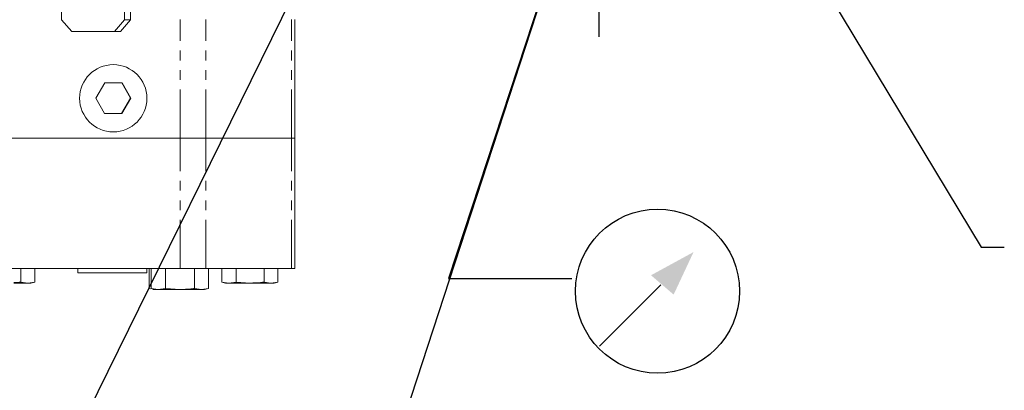
# Model space of a CAD drawing. Units: millimetres. Extents: x 11 to 1180, y 5 to 832.
# Drawn here: x 510 to 639, y 505 to 553 of the extents above; entities that cross this region are included whole.
import ezdxf

# ---------------------------------------------------------------- set-up
doc = ezdxf.new("R2010")
doc.units = ezdxf.units.MM
doc.linetypes.add('PHANTOM', pattern=[12.7, 6.35, -1.27, 1.27, -1.27, 1.27, -1.27])
doc.layers.add('SLD-0', color=7, linetype='Continuous')
doc.dimstyles.new('SLDDIMSTYLE4', dxfattribs={"dimtxt": 0, "dimasz": 3, "dimexe": 0, "dimexo": 0.0625, "dimgap": 0, "dimtad": 0, "dimtih": 1, "dimtoh": 1, "dimdec": 0, "dimrnd": 1e-09, "dimzin": 0, "dimdsep": 46, "dimtxsty": 'Standard', "dimsah": 1, "dimcen": 0.09, "dimadec": 0, "dimazin": 0, "dimtfac": 3, "dimtdec": 0, "dimtofl": 0, "dimtmove": 0, "dimatfit": 3, "dimfxl": 0, "dimfrac": 2, "dimtolj": 1, "dimtzin": 0, "dimarcsym": 0})

# ---------------------------------------------------------------- blocks, each defined once
blk = doc.blocks.new('SW_SYMBOL_GTOL_SRUN')
at = {"layer": 'SLD-0', "color": 0}
blk.add_line((0, -250), (980, 730), dxfattribs=at)
blk.add_solid([(1500, 1250), (822, 880), (1183, 572)], dxfattribs=at)
blk = doc.blocks.new('SW_NOTE_31')
at = {"layer": 'SLD-0', "color": 0}
blk.add_circle((11.21, -1.66), 10.71, dxfattribs=at)
at = {"layer": 'SLD-0', "color": 0, "xscale": 0.008185580147551977, "yscale": 0.008185580147551977, "zscale": 0.008185580147551977}
blk.add_blockref('SW_SYMBOL_GTOL_SRUN', (3.63, -6.78), dxfattribs=at)

msp = doc.modelspace()

# ---------------------------------------------------------------- linework, layer by layer
at = {"color": 7, "linetype": 'Continuous', "lineweight": 15}
for p, q in [((523.715251, 553.241866), (523.715251, 580.546962)), ((524.482482, 580.546962), (524.482482, 553.241866)), ((515.494682, 553.241866), (515.494682, 573.180856)), ((515.494682, 553.241866), (516.809971, 551.717864)), ((522.399962, 551.717864), (523.715251, 553.241866)), ((524.482482, 553.241866), (523.16719, 551.717864)), ((523.715251, 553.241866), (524.482482, 553.241866)), ((545.939409, 553.292664), (545.939409, 537.79866)), ((516.809971, 551.717864), (522.399962, 551.717864)), ((523.16719, 551.717864), (522.399962, 551.717864)), ((521.11429, 544.999557), (519.94022, 543.005662)), ((523.393758, 544.999557), (521.11429, 544.999557)), ((524.491173, 543.005662), (523.362771, 544.999557)), ((524.52216, 543.005662), (523.393758, 544.999557)), ((519.94022, 543.005662), (521.068618, 541.011768)), ((523.317099, 541.011768), (524.491173, 543.005662)), ((523.348086, 541.011768), (524.52216, 543.005662)), ((524.491173, 543.005662), (524.52216, 543.005662)), ((521.068618, 541.011768), (523.348086, 541.011768)), ((530.961544, 537.79866), (505.562753, 537.79866)), ((534.315363, 537.79866), (530.961544, 537.79866)), ((545.503576, 537.79866), (534.315363, 537.79866)), ((545.939409, 537.79866), (545.503576, 537.79866)), ((545.939409, 537.79866), (545.939409, 520.780655)), ((505.562753, 520.780655), (530.961544, 520.780655)), ((510.177158, 519.007268), (510.177158, 520.780655)), ((511.979171, 519.007268), (511.979171, 520.780655)), ((517.612987, 520.780655), (517.612987, 520.18957)), ((526.629989, 520.18957), (526.629989, 520.780655)), ((526.914545, 518.165382), (526.914545, 520.780655)), ((527.162463, 518.165382), (527.162463, 520.780655)), ((529.070482, 518.165382), (529.070482, 520.780655)), ((530.961544, 520.780655), (534.315363, 520.780655)), ((532.823079, 518.165382), (532.823079, 520.780655)), ((534.315363, 520.780655), (545.503576, 520.780655)), ((534.667656, 518.165382), (534.667656, 520.780655)), ((536.395662, 519.007268), (536.395662, 520.780655)), ((538.259648, 519.007268), (538.259648, 520.780655)), ((541.925651, 519.007268), (541.925651, 520.780655)), ((543.727659, 519.007268), (543.727659, 520.780655)), ((545.939409, 520.780655), (545.503576, 520.780655)), ((526.629989, 520.18957), (517.613203, 520.18957)), ((509.268865, 518.87566), (511.078164, 518.87566)), ((511.078164, 518.87566), (510.177158, 519.007268)), ((511.979171, 519.007268), (511.078164, 518.87566)), ((511.078164, 518.87566), (511.48817, 518.87566)), ((511.48817, 518.87566), (511.979521, 519.007312)), ((526.914545, 518.165382), (527.101376, 518.138992)), ((527.162105, 518.165426), (527.66506, 518.03066)), ((527.162463, 518.165382), (528.116473, 518.03066)), ((528.116473, 518.03066), (529.070482, 518.165382)), ((529.070482, 518.165382), (530.94678, 518.03066)), ((532.823079, 518.165382), (533.745368, 518.03066)), ((533.745368, 518.03066), (534.667656, 518.165382)), ((534.165059, 518.03066), (534.668014, 518.165426)), ((536.395312, 519.007312), (536.886659, 518.87566)), ((537.327655, 518.87566), (536.395662, 519.007268)), ((536.886659, 518.87566), (537.327655, 518.87566)), ((538.259648, 519.007268), (537.327655, 518.87566)), ((537.327655, 518.87566), (540.092651, 518.87566)), ((540.092651, 518.87566), (538.259648, 519.007268)), ((540.092651, 518.87566), (542.826653, 518.87566)), ((542.826653, 518.87566), (541.925651, 519.007268)), ((543.727659, 519.007268), (542.826653, 518.87566)), ((542.826653, 518.87566), (543.236658, 518.87566)), ((543.236658, 518.87566), (543.728009, 519.007312)), ((527.417146, 518.03066), (527.66506, 518.03066)), ((527.66506, 518.03066), (528.116473, 518.03066)), ((530.94678, 518.03066), (528.116473, 518.03066)), ((530.94678, 518.03066), (533.745368, 518.03066)), ((533.745368, 518.03066), (534.165059, 518.03066))]:
    msp.add_line(p, q, dxfattribs=at)
at = {"color": 8, "linetype": 'PHANTOM', "lineweight": 0}
for p, q in [((530.961544, 537.79866), (530.961544, 553.292664)), ((534.315363, 537.79866), (534.315363, 553.292664)), ((545.503576, 537.79866), (545.503576, 553.292664)), ((530.961544, 520.780655), (530.961544, 537.79866)), ((534.315363, 520.780655), (534.315363, 537.79866)), ((545.503576, 520.780655), (545.503576, 537.79866))]:
    msp.add_line(p, q, dxfattribs=at)
at = {"color": 7, "linetype": 'Continuous', "lineweight": 15}
msp.add_circle((522.231151, 543.005813), 4.389299, dxfattribs=at)
for points, knots in [([(510.177158, 519.007268), (510.02426, 518.98629), (509.722779, 518.944928), (509.418719, 518.932895), (509.268865, 518.926965)], [0, 0, 0, 0, 0.5071573258, 1, 1, 1, 1]), ([(530.94678, 518.03066), (531.41647, 518.045372), (532.044123, 518.065032), (532.666455, 518.145204), (532.823079, 518.165382)], [0, 0, 0, 0, 0.74832670908, 1, 1, 1, 1]), ([(541.925651, 519.007268), (541.772641, 518.987557), (541.16467, 518.909239), (540.551502, 518.890033), (540.092651, 518.87566)], [0, 0, 0, 0, 0.2516727387, 1, 1, 1, 1])]:
    msp.add_open_spline(points, degree=3, knots=knots, dxfattribs=at)
at = {"layer": 'SLD-0'}
msp.add_line((585.645579, 755.644894), (585.645579, 551.049005), dxfattribs=at)

# ---------------------------------------------------------------- block references
msp.add_blockref('SW_NOTE_31', (582.085359, 519.467666), dxfattribs=at)

# ---------------------------------------------------------------- leaders
for points in [[(590.911459, 595.36026), (556.755508, 490.611309), (559.755508, 490.611309)], [(590.887067, 595.380786), (566.022948, 519.467666), (582.085359, 519.467666)], [(592.584675, 594.825866), (635.568826, 523.579896), (638.568826, 523.579896)], [(553.022677, 571.419018), (516.566565, 497.226251), (513.566565, 497.226251)]]:
    msp.add_leader(points, dimstyle='SLDDIMSTYLE4', dxfattribs=at)

doc.saveas('drawing.dxf')
